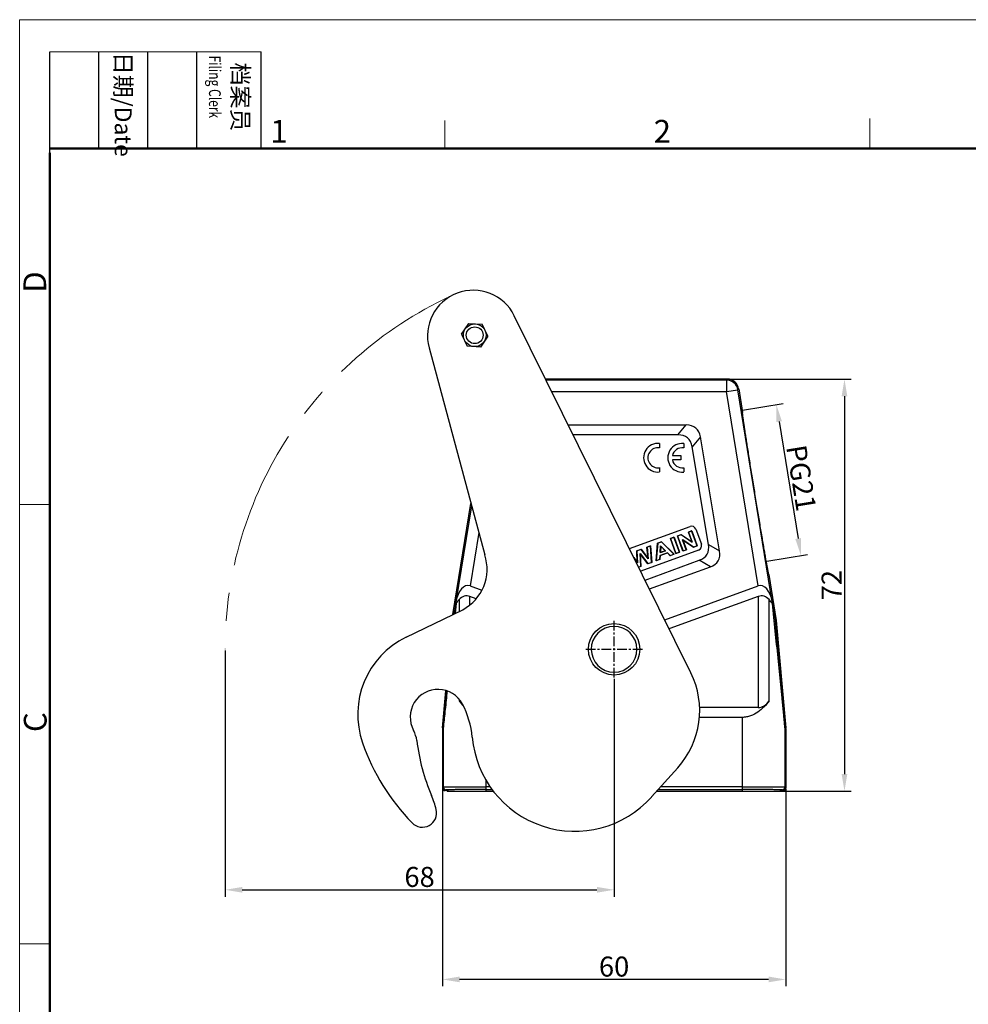
# Model space of a CAD drawing. Units: millimetres. Extents: x 1234 to 1680, y 503 to 818.
# Drawn here: x 1234 to 1400, y 646 to 818 of the extents above; entities that cross this region are included whole.
import ezdxf

# ---------------------------------------------------------------- set-up
doc = ezdxf.new("R2010")
doc.units = ezdxf.units.MM
doc.header["$LTSCALE"] = 65.395
doc.header["$PDMODE"] = 3
doc.header["$PDSIZE"] = 8
doc.linetypes.add('CENTER', pattern=[0.6, 0.375, -0.075, 0.075, -0.075])
doc.layers.get('0').update_dxf_attribs({"linetype": 'CONTINUOUS', "lineweight": 30})
doc.layers.get('Defpoints').update_dxf_attribs({"linetype": 'CONTINUOUS'})
doc.layers.add('Dim', color=3, linetype='CONTINUOUS', lineweight=15)
doc.layers.add('图框', color=7, linetype='CONTINUOUS', lineweight=20)
doc.styles.add('Romans字体', font='romans.shx', dxfattribs={"width": 0.75})
doc.styles.get("Standard").update_dxf_attribs({"font": 'txt', "width": 0.75})
doc.dimstyles.new('01', dxfattribs={"dimtxt": 3.5, "dimasz": 3, "dimexe": 1.2, "dimexo": 0.2, "dimgap": 0.5, "dimtad": 1, "dimdec": 1, "dimdsep": 46, "dimtxsty": 'Romans字体', "dimcen": 0, "dimclrd": 1, "dimclre": 6, "dimclrt": 4, "dimazin": 2, "dimtfac": 1, "dimtdec": 1, "dimtofl": 0, "dimtmove": 0, "dimatfit": 3, "dimfxl": 1, "dimtolj": 1, "dimtzin": 0, "dimarcsym": 0})

# ---------------------------------------------------------------- blocks, each defined once
blk = doc.blocks.new('A4图框-NEW')
at = {"layer": '图框', "color": 1, "lineweight": 18}
for q in [(833.41, 480.53), (1130.41, 690.53)]:
    blk.add_line((833.41, 690.53), q, dxfattribs=at)
at = {"layer": '图框', "lineweight": -3}
for p, q in [((836.91, 675.02), (836.91, 686.79)), ((842.62, 675.53), (842.62, 686.79)), ((848.33, 675.53), (848.33, 686.79)), ((854.05, 675.53), (854.05, 686.79)), ((861.54, 675.53), (861.54, 686.79)), ((842.62, 675.53), (842.62, 685.02)), ((848.33, 675.53), (848.33, 685.02)), ((854.05, 675.53), (854.05, 685.02)), ((836.91, 675.02), (836.91, 684.5))]:
    blk.add_line(p, q, dxfattribs=at)
at = {"layer": '图框', "lineweight": 18}
blk.add_line((836.91, 686.79), (861.54, 686.79), dxfattribs=at)
at = {"layer": '图框', "color": 6}
for p, q in [((932.48, 679.03), (932.48, 675.53)), ((882.95, 678.8), (882.95, 675.53)), ((836.91, 634.07), (833.41, 634.07)), ((836.91, 582.89), (833.41, 582.89))]:
    blk.add_line(p, q, dxfattribs=at)
at = {"layer": '图框', "lineweight": 50}
for p, q in [((836.91, 675.53), (1126.93, 675.53)), ((836.91, 484.02), (836.91, 675.02))]:
    blk.add_line(p, q, dxfattribs=at)
at = {"layer": '图框', "char_height": 1.959, "width": 11.2554, "attachment_point": 4, "rotation": 270}
for s, insert in [('{\\W0.524931; }日期{\\Fromans|c134;/Date}', (845.48, 686.79)), ('{\\W2.08076; }档案员{\\H0.7x;\\P\\Fromans|c134;\\W1.0325; \\W0.75;Filing Clerk\\fFangSong_GB2312|b0|i0|c134|p49; }', (857.79, 686.79))]:
    blk.add_mtext(s, dxfattribs=dict(at, insert=insert))
at = {"layer": '图框', "color": 6, "char_height": 2.65, "width": 2.5579, "attachment_point": 1, "style": 'Romans字体'}
for s, insert in [('1', (862.63, 678.86)), ('2', (907.3, 678.86))]:
    blk.add_mtext(s, dxfattribs=dict(at, insert=insert))
at = {"layer": '图框', "color": 6, "char_height": 2.65, "width": 2.5579, "attachment_point": 1, "rotation": 90, "style": 'Romans字体'}
for s, insert in [('D', (833.85, 658.73)), ('C', (833.9, 607.55))]:
    blk.add_mtext(s, dxfattribs=dict(at, insert=insert))
blk = doc.blocks.new('*D182')
at = {"layer": 'Defpoints', "color": 0}
for p in [(1269.97, 708.11), (1337.97, 703.16), (1337.97, 666.08)]:
    blk.add_point(p, dxfattribs=at)
at = {"layer": 'Dim', "color": 6, "lineweight": -2}
for p, q in [((1269.97, 707.91), (1269.97, 664.88)), ((1337.97, 702.96), (1337.97, 664.88))]:
    blk.add_line(p, q, dxfattribs=at)
at = {"layer": 'Dim', "color": 1, "lineweight": -2}
blk.add_line((1272.97, 666.08), (1334.97, 666.08), dxfattribs=at)
at = {"layer": 'Dim', "color": 1}
for points in [[(1272.97, 666.58), (1272.97, 665.58), (1269.97, 666.08)], [(1334.97, 666.58), (1334.97, 665.58), (1337.97, 666.08)]]:
    blk.add_solid(points, dxfattribs=at)
at = {"layer": 'Dim', "color": 4, "insert": (1303.97, 668.33), "char_height": 3.5, "attachment_point": 5, "style": 'Romans字体'}
blk.add_mtext('\\A1;68', dxfattribs=at)
blk = doc.blocks.new('*D183')
at = {"layer": 'Defpoints', "color": 0}
for p in [(1307.97, 683.91), (1367.97, 683.91), (1307.97, 650.42)]:
    blk.add_point(p, dxfattribs=at)
at = {"layer": 'Dim', "color": 6, "lineweight": -2}
for p, q in [((1307.97, 683.71), (1307.97, 649.22)), ((1367.97, 683.71), (1367.97, 649.22))]:
    blk.add_line(p, q, dxfattribs=at)
at = {"layer": 'Dim', "color": 1, "lineweight": -2}
blk.add_line((1364.97, 650.42), (1310.97, 650.42), dxfattribs=at)
at = {"layer": 'Dim', "color": 1}
for points in [[(1310.97, 650.92), (1310.97, 649.92), (1307.97, 650.42)], [(1364.97, 650.92), (1364.97, 649.92), (1367.97, 650.42)]]:
    blk.add_solid(points, dxfattribs=at)
at = {"layer": 'Dim', "color": 4, "insert": (1337.97, 652.67), "char_height": 3.5, "attachment_point": 5, "style": 'Romans字体'}
blk.add_mtext('\\A1;60', dxfattribs=at)
blk = doc.blocks.new('*D184')
at = {"layer": 'Defpoints', "color": 0}
for p in [(1357.77, 755.31), (1367.05, 683.31), (1378.24, 683.31)]:
    blk.add_point(p, dxfattribs=at)
at = {"layer": 'Dim', "color": 6, "lineweight": -2}
for p, q in [((1357.97, 755.31), (1379.44, 755.31)), ((1367.25, 683.31), (1379.44, 683.31))]:
    blk.add_line(p, q, dxfattribs=at)
at = {"layer": 'Dim', "color": 1, "lineweight": -2}
blk.add_line((1378.24, 752.31), (1378.24, 686.31), dxfattribs=at)
at = {"layer": 'Dim', "color": 1}
for points in [[(1377.74, 752.31), (1378.74, 752.31), (1378.24, 755.31)], [(1377.74, 686.31), (1378.74, 686.31), (1378.24, 683.31)]]:
    blk.add_solid(points, dxfattribs=at)
at = {"layer": 'Dim', "color": 4, "insert": (1375.99, 719.31), "char_height": 3.5, "attachment_point": 5, "rotation": 90, "style": 'Romans字体'}
blk.add_mtext('\\A1;72', dxfattribs=at)
blk = doc.blocks.new('*D186')
at = {"layer": 'Defpoints', "color": 0}
for p in [(1360.19, 749.86), (1370.62, 724.5), (1364.47, 723.5)]:
    blk.add_point(p, dxfattribs=at)
at = {"layer": 'Dim', "color": 6, "lineweight": -2}
for p, q in [((1360.39, 749.89), (1367.52, 751.05)), ((1364.67, 723.53), (1371.8, 724.69))]:
    blk.add_line(p, q, dxfattribs=at)
at = {"layer": 'Dim', "color": 1, "lineweight": -2}
blk.add_line((1366.82, 747.89), (1370.14, 727.46), dxfattribs=at)
at = {"layer": 'Dim', "color": 1}
for points in [[(1367.31, 747.97), (1366.33, 747.81), (1366.34, 750.85)], [(1370.63, 727.54), (1369.65, 727.38), (1370.62, 724.5)]]:
    blk.add_solid(points, dxfattribs=at)
at = {"layer": 'Dim', "color": 4, "insert": (1370.7, 738.04), "char_height": 3.5, "attachment_point": 5, "rotation": 279.2269, "style": 'Romans字体'}
blk.add_mtext('\\A1;PG21', dxfattribs=at)

msp = doc.modelspace()

# ---------------------------------------------------------------- linework, layer by layer
at = {"color": 7, "linetype": 'Continuous'}
for p, q in [((1351.41, 704), (1320.53, 766.4)), ((1311.3, 763.15), (1312.6, 765.06)), ((1312.6, 765.06), (1314.9, 764.89)), ((1315.91, 762.81), (1314.9, 764.89)), ((1311.3, 763.15), (1312.31, 761.07)), ((1315.91, 762.81), (1314.61, 760.9)), ((1305.63, 760.77), (1315.37, 724.6)), ((1314.61, 760.9), (1312.31, 761.07)), ((1357.77, 755.31), (1326.01, 755.31)), ((1357.63, 755.14), (1357.77, 755.31)), ((1357.63, 755.14), (1326.1, 755.14)), ((1357.63, 755.14), (1357.63, 753.14)), ((1359.75, 753.63), (1359.6, 753.46)), ((1359.75, 753.63), (1360.42, 749.48)), ((1327.09, 753.14), (1357.63, 753.14)), ((1357.63, 753.14), (1359.6, 753.46)), ((1363.15, 719.17), (1357.63, 753.14)), ((1365.62, 716.42), (1359.6, 753.46)), ((1360.42, 749.48), (1360.42, 749.48)), ((1329.97, 747.31), (1350.59, 747.31)), ((1349.13, 745.58), (1350.59, 747.31)), ((1349.13, 745.58), (1330.83, 745.58)), ((1353.06, 745.23), (1351.59, 743.5)), ((1356.42, 725.29), (1353.06, 745.23)), ((1345.89, 744.06), (1345.89, 743.3)), ((1350.14, 744.06), (1350.14, 743.3)), ((1354.47, 726.42), (1351.59, 743.5)), ((1348.17, 741.95), (1349.62, 741.95)), ((1349.62, 741.95), (1349.62, 741.2)), ((1345.89, 739.85), (1345.89, 739.09)), ((1349.62, 741.2), (1348.16, 741.2)), ((1350.14, 739.84), (1350.14, 739.09)), ((1309.79, 714.19), (1312.95, 733.6)), ((1313.05, 733.2), (1310.33, 716.42)), ((1340.66, 725.71), (1351.25, 729.56)), ((1314.32, 728.51), (1312.8, 719.17)), ((1349.06, 727.91), (1349.67, 728.14)), ((1349.06, 727.91), (1349.08, 727.9)), ((1350.01, 725.28), (1349.06, 727.91)), ((1349.67, 728.12), (1349.08, 727.9)), ((1349.08, 727.9), (1350.02, 725.3)), ((1349.67, 728.14), (1351.59, 726.84)), ((1349.67, 728.14), (1349.67, 728.12)), ((1351.63, 726.8), (1349.67, 728.12)), ((1350.95, 728.6), (1351.54, 728.82)), ((1350.95, 728.6), (1350.97, 728.59)), ((1351.59, 726.84), (1350.95, 728.6)), ((1351.53, 728.79), (1350.97, 728.59)), ((1350.97, 728.59), (1351.63, 726.8)), ((1351.54, 728.82), (1351.53, 728.79)), ((1352.47, 726.19), (1351.53, 728.79)), ((1351.54, 728.82), (1352.5, 726.18)), ((1352.27, 729.08), (1353.23, 726.45)), ((1343.72, 725.97), (1344.35, 726.2)), ((1344.34, 726.18), (1343.73, 725.96)), ((1344.35, 726.2), (1344.34, 726.18)), ((1344.53, 723.3), (1344.34, 726.18)), ((1344.35, 726.2), (1344.55, 723.29)), ((1345.31, 723.57), (1345.58, 726.64)), ((1345.59, 726.63), (1345.33, 723.6)), ((1345.58, 726.64), (1346.24, 726.89)), ((1345.58, 726.64), (1345.59, 726.63)), ((1346.24, 726.87), (1345.59, 726.63)), ((1346.04, 724.99), (1346.11, 726.19)), ((1346.13, 726.15), (1346.06, 725.02)), ((1346.11, 726.19), (1346.94, 725.32)), ((1346.13, 726.15), (1346.11, 726.19)), ((1346.91, 725.33), (1346.13, 726.15)), ((1346.24, 726.89), (1346.24, 726.87)), ((1346.24, 726.89), (1348.46, 724.71)), ((1348.42, 724.72), (1346.24, 726.87)), ((1347.81, 727.46), (1348.45, 727.69)), ((1348.77, 724.83), (1347.81, 727.46)), ((1348.44, 727.67), (1347.84, 727.45)), ((1347.84, 727.45), (1348.78, 724.85)), ((1349.38, 725.07), (1348.44, 727.67)), ((1348.45, 727.69), (1349.4, 725.06)), ((1349.94, 727.25), (1351.87, 725.97)), ((1349.98, 727.21), (1349.94, 727.25)), ((1350.58, 725.5), (1349.94, 727.25)), ((1351.86, 725.95), (1349.98, 727.21)), ((1349.98, 727.21), (1350.6, 725.49)), ((1351.59, 726.84), (1351.63, 726.8)), ((1352.5, 726.18), (1351.86, 725.95)), ((1351.87, 725.97), (1352.47, 726.19)), ((1352.5, 726.18), (1352.47, 726.19)), ((1354.47, 726.42), (1356.42, 725.29)), ((1341.93, 725.32), (1342.69, 725.59)), ((1341.93, 725.32), (1341.95, 725.31)), ((1342.02, 723.3), (1341.93, 725.32)), ((1342.68, 725.57), (1341.95, 725.31)), ((1341.95, 725.31), (1342.04, 723.24)), ((1342.62, 722.61), (1342.52, 724.84)), ((1342.52, 724.84), (1343.89, 723.07)), ((1342.54, 724.79), (1342.63, 722.59)), ((1343.88, 723.05), (1342.54, 724.79)), ((1352.75, 725.43), (1342.63, 721.74)), ((1342.69, 725.59), (1342.68, 725.57)), ((1343.93, 723.89), (1342.68, 725.57)), ((1342.69, 725.59), (1343.9, 723.96)), ((1343.72, 725.97), (1343.73, 725.96)), ((1343.9, 723.96), (1343.72, 725.97)), ((1343.73, 725.96), (1343.93, 723.89)), ((1345.97, 723.83), (1346.01, 724.52)), ((1346.03, 724.51), (1345.99, 723.81)), ((1346.01, 724.52), (1347.28, 724.98)), ((1346.03, 724.51), (1346.01, 724.52)), ((1347.28, 724.96), (1346.03, 724.51)), ((1346.94, 725.32), (1346.04, 724.99)), ((1346.06, 725.02), (1346.04, 724.99)), ((1346.06, 725.02), (1346.91, 725.33)), ((1346.91, 725.33), (1346.94, 725.32)), ((1347.28, 724.96), (1347.28, 724.98)), ((1347.28, 724.98), (1347.77, 724.48)), ((1347.77, 724.46), (1347.28, 724.96)), ((1347.77, 724.48), (1348.42, 724.72)), ((1348.46, 724.71), (1347.77, 724.46)), ((1347.77, 724.46), (1347.77, 724.48)), ((1348.46, 724.71), (1348.42, 724.72)), ((1349.4, 725.06), (1348.77, 724.83)), ((1348.78, 724.85), (1349.38, 725.07)), ((1350.6, 725.49), (1350.01, 725.28)), ((1350.01, 725.28), (1350.02, 725.3)), ((1350.02, 725.3), (1350.58, 725.5)), ((1350.6, 725.49), (1350.58, 725.5)), ((1351.86, 725.95), (1351.87, 725.97)), ((1341.44, 724.15), (1342.02, 723.3)), ((1342.04, 723.24), (1341.49, 724.04)), ((1342.26, 722.48), (1342.62, 722.61)), ((1343.39, 720.21), (1352.86, 723.66)), ((1344.55, 723.29), (1343.88, 723.05)), ((1343.89, 723.07), (1344.53, 723.3)), ((1343.9, 723.96), (1343.93, 723.89)), ((1345.99, 723.81), (1345.31, 723.57)), ((1345.31, 723.57), (1345.33, 723.6)), ((1345.33, 723.6), (1345.97, 723.83)), ((1345.99, 723.81), (1345.97, 723.83)), ((1354.81, 722.52), (1352.86, 723.66)), ((1342.63, 722.59), (1342.27, 722.46)), ((1344.16, 718.65), (1354.81, 722.52)), ((1365.02, 721.15), (1365.02, 721.15)), ((1365.02, 721.15), (1366.33, 713.12)), ((1312.8, 719.17), (1314.87, 718.42)), ((1346.84, 713.24), (1363.15, 719.17)), ((1310.35, 716.12), (1310.17, 714.37)), ((1310.25, 715.98), (1310.33, 716.42)), ((1310.25, 715.95), (1310.25, 715.98)), ((1310.88, 716.8), (1310.88, 714.71)), ((1312.77, 715.86), (1312.77, 717.34)), ((1313.87, 716.94), (1312.77, 717.34)), ((1363.18, 717.34), (1347.7, 711.71)), ((1363.18, 717.34), (1363.18, 697.95)), ((1365.07, 699.1), (1365.07, 716.8)), ((1365.6, 716.12), (1365.91, 713.07)), ((1365.62, 716.42), (1365.7, 715.97)), ((1301.62, 710.22), (1311.51, 715.02)), ((1366.17, 713.09), (1366.33, 713.12)), ((1366.33, 713.12), (1367.97, 694.36)), ((1347.54, 711.82), (1347.7, 711.71)), ((1341.97, 708.14), (1341.97, 708.11)), ((1307.98, 694.36), (1308.55, 700.87)), ((1310.88, 699.36), (1310.88, 699.1)), ((1363.18, 697.95), (1352.87, 697.95)), ((1360.35, 696.21), (1352.85, 696.21)), ((1360.35, 696.21), (1360.35, 683.31)), ((1307.97, 694.27), (1308.1, 694.27)), ((1307.97, 694.27), (1307.97, 683.91)), ((1307.98, 694.36), (1308.1, 694.35)), ((1308.1, 694.27), (1308.1, 684.04)), ((1367.85, 694.35), (1367.97, 694.36)), ((1367.85, 694.27), (1367.97, 694.27)), ((1367.85, 684.04), (1367.85, 694.27)), ((1367.97, 694.27), (1367.97, 683.91)), ((1344.51, 682.3), (1349.09, 687.4)), ((1315.6, 684.1), (1315.6, 685.3)), ((1307.97, 683.91), (1308.1, 684.04)), ((1308.6, 683.54), (1308.47, 683.41)), ((1308.77, 683.41), (1308.47, 683.41)), ((1308.77, 683.41), (1308.9, 683.54)), ((1308.77, 683.31), (1308.77, 683.41)), ((1308.77, 683.31), (1316.92, 683.31)), ((1308.9, 683.54), (1308.9, 683.31)), ((1315.59, 683.6), (1316.68, 683.6)), ((1316.3, 684.1), (1315.6, 684.1)), ((1315.6, 683.31), (1315.6, 683.59)), ((1345.42, 683.31), (1367.17, 683.31)), ((1345.68, 683.6), (1360.36, 683.6)), ((1360.35, 684.1), (1346.12, 684.1)), ((1367.05, 683.54), (1367.17, 683.41)), ((1367.05, 683.31), (1367.05, 683.54)), ((1367.47, 683.41), (1367.17, 683.41)), ((1367.17, 683.31), (1367.17, 683.41)), ((1367.47, 683.41), (1367.35, 683.54)), ((1367.85, 684.04), (1367.97, 683.91))]:
    msp.add_line(p, q, dxfattribs=at)
at = {"color": 1, "linetype": 'CENTER', "ltscale": 0.069914}
for p, q in [((1337.97, 703.16), (1337.97, 713.06)), ((1333.02, 708.11), (1342.92, 708.11))]:
    msp.add_line(p, q, dxfattribs=at)
at = {"color": 7, "linetype": 'Continuous'}
for centre, radius in [((1313.61, 762.98), 1.98), ((1313.61, 762.98), 1.47), ((1337.97, 708.11), 4.5)]:
    msp.add_circle(centre, radius, dxfattribs=at)
for centre, radius, start, end in [((1313.36, 762.85), 8, 26.3279, 195.0632), ((1357.77, 753.31), 2, 9.2306, 89.9962), ((1357.63, 753.14), 2, 9.2354, 89.9915), ((1345.62, 741.58), 2.5, 83.7251, 276.2749), ((1345.63, 741.57), 1.75, 81.2794, 278.7206), ((1349.86, 741.57), 2.5, 83.7251, 276.2749), ((1349.87, 741.57), 1.75, 81.2794, 167.3363), ((1349.87, 741.57), 1.75, 192.3566, 278.7206), ((1351.52, 728.81), 0.8, 20, 110), ((1352.48, 726.18), 0.8, 290, 20), ((1307.77, 722.09), 8, 297.9047, 18.2562), ((1337.97, 708.11), 4, 0.3312, 359.9975), ((1308.16, 696.73), 15, 115.8562, 199.404), ((1337.93, 697.42), 15, 318.0799, 26.0265), ((1307.18, 696.25), 4.85, 28.1278, 208.4355), ((1298.23, 691.46), 15, 4.9588, 28.1326), ((1298.52, 691.55), 5, 6.8859, 28.4802), ((1308.97, 694.27), 1, 175.0005, 179.9998), ((1309.1, 694.27), 1, 175.0014, 179.9986), ((1366.85, 694.27), 1, 0.0014, 4.9986), ((1366.97, 694.27), 1, 0.0002, 4.9995), ((1330.23, 704.5), 38.4, 199.404, 224.0906), ((1338.23, 696.35), 35, 186.8863, 203.2208), ((1331.11, 694.31), 18, 184.9601, 318.1113), ((1308.47, 683.91), 0.5, 180.0117, 269.994), ((1308.6, 684.04), 0.5, 180.0053, 269.9996), ((1367.35, 684.04), 0.5, 270.003, 359.9947), ((1367.47, 683.91), 0.5, 270.0061, 359.9883), ((1292.28, 676.64), 15, 13.3473, 23.2211), ((1304.45, 679.52), 2.5, 224.0906, 13.3473)]:
    msp.add_arc(centre, radius, start, end, dxfattribs=at)
for centre, major_axis, ratio, start_param, end_param in [((1344.25, 737.31), (8, 9.46), 0.403387, -0.328754, 0.328754), ((1342.79, 735.58), (8, 9.46), 0.403387, 5.954432, 6.611939), ((1343.57, 730.92), (10.65, -6.21), 0.40557, 5.957541, 6.608829), ((1345.52, 729.78), (10.65, -6.21), 0.40557, -0.325644, 0.325644), ((1312.24, 715.69), (0.26, 3.55), 0.557675, -0.156553, 1.405516), ((1363.71, 715.69), (-0.26, 3.55), 0.557675, -1.405516, 0.156553), ((1312.77, 711.81), (-0.79, 5.62), 0.514688, -0.267405, 0.412269), ((1363.18, 711.81), (0.79, 5.62), 0.514688, -0.412269, 0.267405), ((1350.21, 709.43), (2.87, -2.01), 0.427535, 2.85072, 2.905923), ((1312.77, 703.14), (0, 5.2), 0.57735, -3.821266, -3.57301), ((1315.6, 709.2), (0, 12.99), 0.57735, -3.821266, -3.698234), ((1363.18, 703.14), (0, 5.2), 0.57735, -3.141593, -2.461919), ((1315.6, 683.54), (6.7, 0), 0.008727, 1.570817, 3.132886), ((1360.35, 683.54), (6.7, 0), 0.008727, 0.008727, 1.570796)]:
    msp.add_ellipse(centre, major_axis=major_axis, ratio=ratio, start_param=start_param, end_param=end_param, dxfattribs=at)
for points, knots in [([(1365.02, 721.15), (1365.02, 721.15), (1365.02, 721.16), (1365.01, 721.18), (1365, 721.2), (1365, 721.23), (1364.99, 721.27), (1364.97, 721.35), (1364.95, 721.46), (1364.92, 721.61), (1364.88, 721.8), (1364.84, 722.02), (1364.79, 722.28), (1364.74, 722.56), (1364.66, 723), (1364.55, 723.62), (1364.41, 724.45), (1364.25, 725.38), (1364.07, 726.4), (1363.88, 727.51), (1363.69, 728.69), (1363.4, 730.39), (1363.04, 732.6), (1362.6, 735.31), (1362.16, 738.02), (1361.8, 740.24), (1361.54, 741.93), (1361.35, 743.12), (1361.18, 744.23), (1361.02, 745.25), (1360.88, 746.18), (1360.75, 747.01), (1360.66, 747.63), (1360.6, 748.07), (1360.56, 748.35), (1360.52, 748.61), (1360.49, 748.83), (1360.47, 749.02), (1360.45, 749.17), (1360.43, 749.28), (1360.43, 749.35), (1360.42, 749.39), (1360.42, 749.43), (1360.42, 749.45), (1360.42, 749.47), (1360.42, 749.48), (1360.42, 749.48)], [0, 0, 0, 0, 0.00028, 0.000854, 0.001729, 0.002903, 0.004376, 0.006146, 0.010567, 0.016151, 0.022882, 0.030741, 0.039713, 0.049777, 0.06091, 0.086289, 0.115616, 0.148599, 0.184919, 0.22424, 0.266187, 0.310359, 0.403676, 0.500649, 0.597597, 0.690843, 0.734958, 0.776837, 0.81609, 0.852337, 0.885207, 0.914404, 0.93971, 0.950823, 0.960859, 0.969781, 0.977566, 0.984204, 0.98969, 0.994017, 0.995743, 0.997178, 0.998321, 0.99917, 0.999728, 1, 1, 1, 1]), ([(1310.25, 715.95), (1310.23, 715.81), (1310.13, 715.25), (1310.04, 714.69), (1309.97, 714.27)], [0, 0, 0, 0, 0.251243, 1, 1, 1, 1]), ([(1310.25, 715.97), (1310.27, 715.99), (1310.3, 716.04), (1310.33, 716.09), (1310.35, 716.12)], [0, 0, 0, 0, 0.499742, 1, 1, 1, 1]), ([(1310.35, 716.12), (1310.39, 716.18), (1310.56, 716.41), (1310.74, 716.64), (1310.88, 716.8)], [0, 0, 0, 0, 0.249249, 1, 1, 1, 1]), ([(1365.6, 716.12), (1365.56, 716.18), (1365.39, 716.41), (1365.21, 716.64), (1365.07, 716.8)], [0, 0, 0, 0, 0.249249, 1, 1, 1, 1]), ([(1365.6, 716.12), (1365.62, 716.09), (1365.65, 716.04), (1365.68, 715.99), (1365.69, 715.97)], [0, 0, 0, 0, 0.500258, 1, 1, 1, 1]), ([(1365.7, 715.97), (1365.74, 715.72), (1365.8, 715.34), (1365.88, 714.84), (1365.94, 714.47), (1366, 714.09), (1366.05, 713.79), (1366.09, 713.54), (1366.12, 713.38), (1366.15, 713.21), (1366.16, 713.16), (1366.17, 713.08), (1366.17, 713.09)], [0, 0, 0, 0, 0.261701, 0.392185, 0.522153, 0.651347, 0.779198, 0.842188, 0.9039, 0.962449, 0.98779, 1, 1, 1, 1]), ([(1365.91, 713.07), (1366.07, 711.49), (1366.39, 708.35), (1366.79, 704.44), (1367.11, 701.32), (1367.35, 699.02), (1367.58, 696.8), (1367.73, 695.35), (1367.8, 694.66)], [0, 0, 0, 0, 0.256416, 0.511671, 0.638472, 0.764167, 0.887381, 1, 1, 1, 1]), ([(1367.83, 694.49), (1367.8, 694.81), (1367.74, 695.49), (1367.6, 696.95), (1367.43, 698.87), (1367.22, 701.21), (1366.94, 704.36), (1366.59, 708.33), (1366.31, 711.5), (1366.17, 713.09)], [0, 0, 0, 0, 0.051013, 0.110591, 0.234609, 0.360818, 0.487933, 0.743488, 1, 1, 1, 1]), ([(1308.13, 694.63), (1308.17, 695.1), (1308.26, 696.1), (1308.45, 698.17), (1308.59, 699.76), (1308.69, 700.84)], [0, 0, 0, 0, 0.229292, 0.481701, 1, 1, 1, 1]), ([(1308.78, 700.81), (1308.67, 699.75), (1308.51, 698.16), (1308.3, 696.11), (1308.19, 695.13), (1308.14, 694.66)], [0, 0, 0, 0, 0.519979, 0.771733, 1, 1, 1, 1]), ([(1365.07, 699.1), (1364.8, 698.73), (1364.21, 698.01), (1363.13, 697.07), (1362.06, 696.51), (1361.1, 696.26), (1360.6, 696.21), (1360.35, 696.21)], [0, 0, 0, 0, 0.239958, 0.485695, 0.739025, 0.868928, 1, 1, 1, 1]), ([(1308.14, 694.66), (1308.14, 694.64), (1308.13, 694.59), (1308.13, 694.51), (1308.12, 694.45), (1308.11, 694.39), (1308.11, 694.34), (1308.1, 694.32), (1308.1, 694.3), (1308.1, 694.28), (1308.1, 694.27), (1308.1, 694.27), (1308.1, 694.27), (1308.1, 694.27)], [0, 0, 0, 0, 0.196025, 0.379747, 0.548246, 0.697511, 0.822809, 0.874708, 0.918492, 0.953475, 0.978987, 0.994566, 1, 1, 1, 1]), ([(1308.1, 694.39), (1308.11, 694.4), (1308.11, 694.48), (1308.12, 694.56), (1308.13, 694.63)], [0, 0, 0, 0, 0.190965, 1, 1, 1, 1]), ([(1308.1, 694.35), (1308.1, 694.35), (1308.1, 694.36), (1308.1, 694.36), (1308.1, 694.37), (1308.1, 694.38), (1308.1, 694.39)], [0, 0, 0, 0, 0.068595, 0.257783, 0.5682, 1, 1, 1, 1]), ([(1367.8, 694.66), (1367.81, 694.63), (1367.81, 694.58), (1367.82, 694.51), (1367.83, 694.45), (1367.83, 694.39), (1367.84, 694.34), (1367.84, 694.32), (1367.85, 694.3), (1367.85, 694.29), (1367.85, 694.27), (1367.85, 694.27), (1367.85, 694.27), (1367.85, 694.27)], [0, 0, 0, 0, 0.196138, 0.37994, 0.548498, 0.697947, 0.823301, 0.874864, 0.918097, 0.952676, 0.978285, 0.994322, 1, 1, 1, 1]), ([(1367.84, 694.38), (1367.84, 694.39), (1367.84, 694.43), (1367.83, 694.46), (1367.83, 694.49)], [0, 0, 0, 0, 0.200642, 1, 1, 1, 1]), ([(1367.85, 694.35), (1367.85, 694.35), (1367.84, 694.37), (1367.84, 694.38), (1367.84, 694.38)], [0, 0, 0, 0, 0.227203, 1, 1, 1, 1]), ([(1308.1, 684.04), (1308.1, 684.04), (1308.1, 684.04), (1308.11, 684.04), (1308.12, 684.04), (1308.15, 684.04), (1308.19, 684.05), (1308.26, 684.05), (1308.34, 684.05), (1308.44, 684.05), (1308.56, 684.06), (1308.75, 684.06), (1309.02, 684.07), (1309.4, 684.07), (1309.84, 684.08), (1310.33, 684.08), (1310.88, 684.08), (1311.68, 684.09), (1312.78, 684.09), (1314.16, 684.1), (1315.11, 684.1), (1315.6, 684.1)], [0, 0, 0, 0, 0.000548, 0.001673, 0.003386, 0.00569, 0.012064, 0.020789, 0.031847, 0.04521, 0.060844, 0.078714, 0.120996, 0.171641, 0.230181, 0.296045, 0.368618, 0.447201, 0.619366, 0.805996, 1, 1, 1, 1]), ([(1315.59, 683.6), (1315.14, 683.6), (1314.25, 683.6), (1312.96, 683.59), (1311.94, 683.59), (1311.19, 683.58), (1310.68, 683.58), (1310.22, 683.58), (1309.81, 683.57), (1309.46, 683.57), (1309.2, 683.56), (1309.03, 683.56), (1308.92, 683.55), (1308.82, 683.55), (1308.75, 683.55), (1308.69, 683.55), (1308.64, 683.54), (1308.62, 683.54), (1308.61, 683.54), (1308.6, 683.54), (1308.6, 683.54), (1308.6, 683.54)], [0, 0, 0, 0, 0.194048, 0.380694, 0.552856, 0.631434, 0.704, 0.769856, 0.828387, 0.879024, 0.921298, 0.939164, 0.954794, 0.968154, 0.97921, 0.987931, 0.994304, 0.996607, 0.99832, 0.999447, 1, 1, 1, 1]), ([(1315.59, 683.6), (1315.59, 683.6), (1315.6, 683.61), (1315.59, 683.64), (1315.6, 683.69), (1315.6, 683.75), (1315.6, 683.82), (1315.6, 683.94), (1315.6, 684.03), (1315.6, 684.1)], [0, 0, 0, 0, 0.020486, 0.0783, 0.17115, 0.295514, 0.446567, 0.618777, 1, 1, 1, 1]), ([(1360.35, 684.1), (1360.84, 684.1), (1361.79, 684.1), (1363.17, 684.09), (1364.26, 684.09), (1365.07, 684.08), (1365.61, 684.08), (1366.11, 684.08), (1366.54, 684.07), (1366.92, 684.07), (1367.2, 684.06), (1367.39, 684.06), (1367.51, 684.05), (1367.61, 684.05), (1367.69, 684.05), (1367.76, 684.05), (1367.8, 684.04), (1367.82, 684.04), (1367.84, 684.04), (1367.85, 684.04), (1367.85, 684.04), (1367.85, 684.04)], [0, 0, 0, 0, 0.194004, 0.380634, 0.552799, 0.631382, 0.703955, 0.769819, 0.828359, 0.879004, 0.921286, 0.939156, 0.954789, 0.968153, 0.979211, 0.987936, 0.99431, 0.996613, 0.998327, 0.999452, 1, 1, 1, 1]), ([(1367.35, 683.54), (1367.35, 683.54), (1367.35, 683.54), (1367.34, 683.54), (1367.33, 683.54), (1367.3, 683.54), (1367.26, 683.55), (1367.2, 683.55), (1367.12, 683.55), (1367.03, 683.55), (1366.92, 683.56), (1366.74, 683.56), (1366.49, 683.57), (1366.13, 683.57), (1365.72, 683.58), (1365.27, 683.58), (1364.76, 683.58), (1364.01, 683.59), (1362.99, 683.59), (1361.7, 683.6), (1360.81, 683.6), (1360.36, 683.6)], [0, 0, 0, 0, 0.000553, 0.00168, 0.003395, 0.005699, 0.012074, 0.020797, 0.031855, 0.045217, 0.060849, 0.078717, 0.120993, 0.171632, 0.230165, 0.296021, 0.368587, 0.447164, 0.619323, 0.805962, 1, 1, 1, 1])]:
    msp.add_open_spline(points, degree=3, knots=knots, dxfattribs=at)
at = {"layer": 'Dim', "color": 6, "linetype": 'CENTER'}
msp.add_arc((1337.97, 708.11), 68, 113.7992, 180, dxfattribs=at)

# ---------------------------------------------------------------- block references
at = {"layer": 'Dim', "xscale": 1.5, "yscale": 1.5, "zscale": 1.5}
msp.add_blockref('A4图框-NEW', (-16.05, -217.68), dxfattribs=at)

# ---------------------------------------------------------------- dimensions: what is measured, and where the dimension line sits
at = {"layer": 'Dim'}
dim = msp.add_linear_dim(base=(1378.24, 683.31), p1=(1357.77, 755.31), p2=(1367.05, 683.31), angle=90, dimstyle='01', dxfattribs=at)
dim.commit()
dim.dimension.update_dxf_attribs({"geometry": '*D184', "text_midpoint": (1375.99, 719.31)})
dim = msp.add_aligned_dim(p1=(1360.19, 749.86), p2=(1364.47, 723.5), distance=6.23, text='PG21', dimstyle='01', dxfattribs=at)
dim.commit()
dim.dimension.update_dxf_attribs({"geometry": '*D186', "text_midpoint": (1370.7, 738.04)})
for base, p1, p2, picture, middle in [((1337.97, 666.08), (1269.97, 708.11), (1337.97, 703.16), '*D182', (1303.97, 668.33)), ((1307.97, 650.42), (1367.97, 683.91), (1307.97, 683.91), '*D183', (1337.97, 652.67))]:
    dim = msp.add_linear_dim(base=base, p1=p1, p2=p2, dimstyle='01', dxfattribs=at)
    dim.commit()
    dim.dimension.update_dxf_attribs({"geometry": picture, "text_midpoint": middle})

doc.saveas('drawing.dxf')
